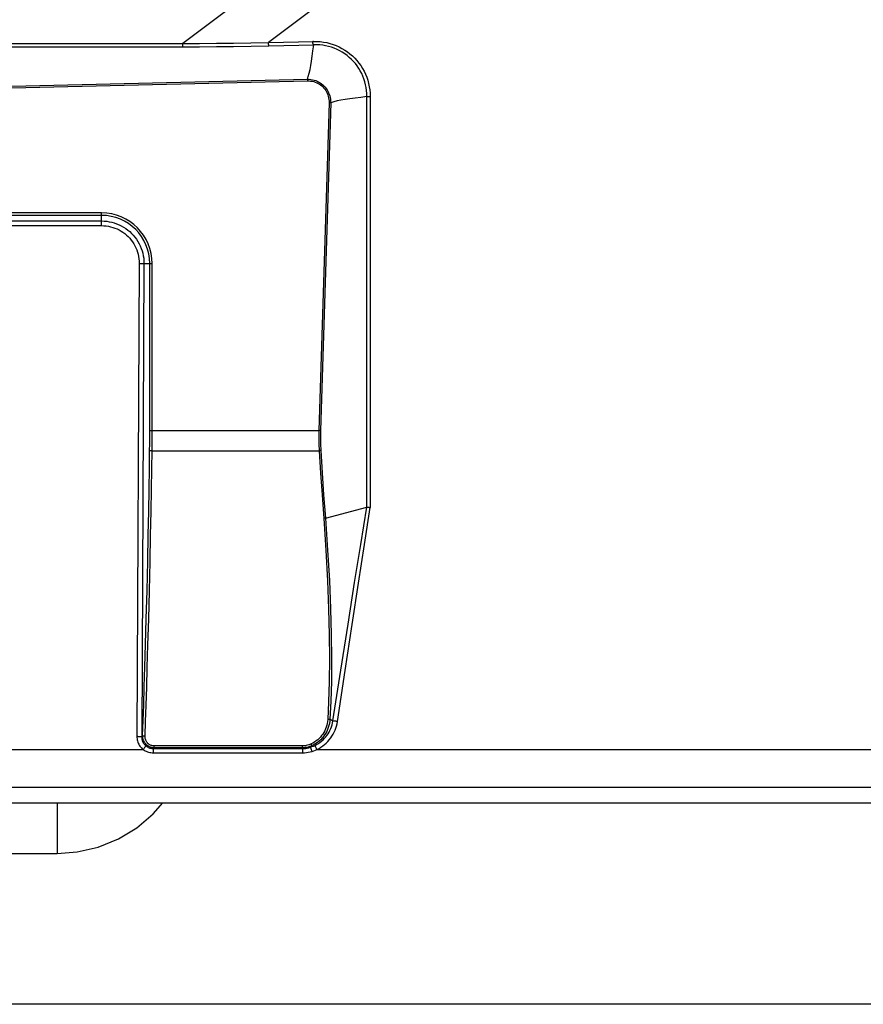
# Model space of a CAD drawing. Extents: x 0 to 1189, y 0 to 841.
# Drawn here: x 127 to 162, y 97 to 137 of the extents above; entities that cross this region are included whole.
import ezdxf
from ezdxf.enums import TextEntityAlignment as Align

# ---------------------------------------------------------------- set-up
doc = ezdxf.new("R2010")
doc.units = 0
doc.header["$LTSCALE"] = 65.395
doc.layers.get('0').update_dxf_attribs({"linetype": 'CONTINUOUS'})
doc.layers.add('DIMENSION', color=7, linetype='CONTINUOUS')
doc.styles.get("Standard").update_dxf_attribs({"font": 'arial.ttf'})
doc.dimstyles.get("Standard").update_dxf_attribs({"dimtxt": 2.5, "dimasz": 2.5, "dimexe": 1.25, "dimexo": 0.625, "dimtad": 1, "dimcen": 2.5, "dimazin": 3, "dimtfac": 1, "dimtmove": 0, "dimatfit": 3})

# ---------------------------------------------------------------- blocks, each defined once
blk = doc.blocks.new('_FILLED')
at = {"color": 0, "linetype": 'BYBLOCK'}
blk.add_solid([(0, 0), (-1, 0.1875), (-1, -0.1875)], dxfattribs=at)
blk = doc.blocks.new('*D13')
at = {"layer": 'DIMENSION', "color": 2, "linetype": 'CONTINUOUS'}
for p, q in [((156.808, 276.644), (37.933, 276.644)), ((39.933, 276.644), (39.933, 186.619)), ((39.933, 96.594), (39.933, 186.619)), ((207.058, 96.594), (37.933, 96.594))]:
    blk.add_line(p, q, dxfattribs=at)
at = {"layer": 'DIMENSION', "color": 2, "linetype": 'CONTINUOUS', "xscale": 4, "yscale": 4, "zscale": 4}
for p, rotation in [((39.933, 276.644), 90), ((39.933, 96.594), 270)]:
    blk.add_blockref('_FILLED', p, dxfattribs=dict(at, rotation=rotation))
at = {"layer": 'DIMENSION', "color": 5, "linetype": 'CONTINUOUS'}
blk.add_text('900', height=7, rotation=90, dxfattribs=at).set_placement((38.183, 191.413), align=Align.CENTER)

msp = doc.modelspace()

# ---------------------------------------------------------------- linework, layer by layer
at = {"color": 9, "linetype": 'CONTINUOUS'}
for p, q in [((190.181, 178.459), (133.985, 136.164)), ((191.435, 176.792), (137.514, 136.21)), ((137.514, 136.21), (139.369, 136.252)), ((106.602, 136.164), (133.985, 136.164)), ((106.611, 136.03), (133.984, 136.03)), ((137.517, 136.07), (139.372, 136.112)), ((111.519, 134.052), (139.11, 134.693)), ((111.52, 133.985), (139.111, 134.626)), ((141.563, 117.067), (141.563, 133.987)), ((141.696, 133.988), (141.696, 117.058)), ((140.005, 133.726), (139.588, 120.232)), ((140.071, 133.723), (139.655, 120.23)), ((130.635, 129.185), (126.562, 129.185)), ((130.635, 129.087), (126.562, 129.087)), ((130.635, 128.855), (130.635, 129.087)), ((126.562, 128.855), (130.635, 128.855)), ((126.562, 128.664), (130.635, 128.664)), ((132.184, 127.107), (132.089, 107.631)), ((132.381, 127.101), (132.286, 107.625)), ((132.381, 127.101), (132.62, 127.101)), ((132.62, 120.232), (132.62, 127.101)), ((132.719, 120.232), (132.719, 127.101)), ((132.713, 119.395), (139.598, 119.395)), ((132.286, 107.625), (132.326, 107.665)), ((124.851, 107.087), (132.346, 107.087)), ((132.774, 107.128), (132.803, 107.158)), ((132.774, 107.128), (138.92, 107.128)), ((138.905, 107.235), (132.803, 107.235)), ((139.505, 107.087), (290.11, 107.087)), ((132.774, 106.954), (138.92, 106.954)), ((101.368, 105.535), (328.247, 105.535)), ((128.808, 104.897), (128.808, 102.807))]:
    msp.add_line(p, q, dxfattribs=at)
at = {"color": 7, "linetype": 'CONTINUOUS'}
for p, q in [((139.859, 116.615), (141.559, 117.067)), ((100.73, 104.897), (201.458, 104.897)), ((113.308, 102.807), (128.808, 102.807))]:
    msp.add_line(p, q, dxfattribs=at)
at = {"color": 9, "linetype": 'CONTINUOUS'}
for points in [[(139.369, 136.252), (139.362, 136.251), (139.355, 136.249), (139.349, 136.247), (139.342, 136.243), (139.337, 136.239), (139.332, 136.234), (139.328, 136.228), (139.325, 136.222), (139.323, 136.215), (139.321, 136.207), (139.321, 136.199), (139.321, 136.19), (139.323, 136.181), (139.327, 136.171), (139.332, 136.159), (139.339, 136.148), (139.348, 136.136), (139.359, 136.124), (139.372, 136.112)], [(139.369, 136.252), (139.504, 136.251), (139.639, 136.242), (139.774, 136.225), (139.908, 136.2), (140.04, 136.167), (140.169, 136.127), (140.294, 136.08), (140.416, 136.026), (140.535, 135.964), (140.65, 135.896), (140.761, 135.821), (140.867, 135.74), (140.967, 135.653), (141.062, 135.561), (141.151, 135.464), (141.234, 135.361), (141.31, 135.254), (141.381, 135.141), (141.445, 135.024), (141.503, 134.902), (141.554, 134.776), (141.597, 134.648), (141.633, 134.517), (141.661, 134.385), (141.681, 134.252), (141.693, 134.12), (141.696, 133.988)], [(133.984, 136.03), (133.984, 136.046), (133.984, 136.064), (133.985, 136.082), (133.985, 136.102), (133.985, 136.122), (133.985, 136.143), (133.985, 136.164)], [(133.984, 136.03), (134.672, 136.032), (135.369, 136.036), (136.075, 136.044), (136.791, 136.056), (137.517, 136.07)], [(133.985, 136.164), (134.672, 136.166), (135.368, 136.172), (136.074, 136.181), (136.789, 136.194), (137.514, 136.21)], [(137.517, 136.07), (137.517, 136.087), (137.517, 136.106), (137.516, 136.125), (137.516, 136.145), (137.515, 136.166), (137.515, 136.188), (137.514, 136.21)], [(139.11, 134.693), (139.149, 134.81), (139.187, 134.944), (139.22, 135.093), (139.25, 135.256), (139.279, 135.441), (139.306, 135.644), (139.335, 135.868), (139.372, 136.112)], [(141.563, 133.987), (141.56, 134.106), (141.55, 134.226), (141.533, 134.347), (141.51, 134.468), (141.479, 134.587), (141.442, 134.703), (141.398, 134.817), (141.348, 134.928), (141.292, 135.036), (141.23, 135.14), (141.162, 135.239), (141.089, 135.335), (141.01, 135.425), (140.927, 135.511), (140.839, 135.592), (140.746, 135.668), (140.649, 135.739), (140.548, 135.804), (140.442, 135.864), (140.332, 135.918), (140.219, 135.966), (140.102, 136.008), (139.983, 136.043), (139.863, 136.071), (139.742, 136.091), (139.62, 136.105), (139.497, 136.112), (139.372, 136.112)], [(139.11, 134.693), (139.182, 134.691), (139.253, 134.684), (139.322, 134.672), (139.39, 134.655), (139.456, 134.634), (139.52, 134.608), (139.582, 134.578), (139.64, 134.544), (139.695, 134.506), (139.747, 134.464), (139.796, 134.418), (139.843, 134.368), (139.885, 134.315), (139.924, 134.259), (139.958, 134.2), (139.988, 134.139), (140.014, 134.076), (140.035, 134.009), (140.052, 133.94), (140.063, 133.869), (140.07, 133.797), (140.071, 133.723)], [(139.11, 134.693), (139.11, 134.683), (139.11, 134.673), (139.11, 134.661), (139.111, 134.65), (139.111, 134.638), (139.111, 134.626)], [(139.111, 134.626), (139.179, 134.625), (139.245, 134.619), (139.31, 134.609), (139.373, 134.594), (139.435, 134.575), (139.495, 134.551), (139.552, 134.523), (139.607, 134.492), (139.658, 134.457), (139.707, 134.418), (139.753, 134.375), (139.796, 134.328), (139.836, 134.278), (139.872, 134.226), (139.904, 134.171), (139.931, 134.114), (139.954, 134.055), (139.974, 133.993), (139.988, 133.928), (139.999, 133.862), (140.004, 133.794), (140.005, 133.726)], [(141.563, 133.987), (141.308, 133.947), (141.074, 133.918), (140.859, 133.891), (140.663, 133.864), (140.488, 133.834), (140.332, 133.801), (140.196, 133.764), (140.071, 133.723)], [(141.563, 133.987), (141.577, 133.987), (141.592, 133.987), (141.608, 133.988), (141.625, 133.988)], [(141.625, 133.988), (141.642, 133.988), (141.66, 133.988), (141.679, 133.988), (141.696, 133.988)], [(140.071, 133.723), (140.062, 133.724), (140.051, 133.724), (140.04, 133.724), (140.029, 133.725), (140.017, 133.725), (140.005, 133.726)], [(130.635, 129.087), (130.635, 129.089), (130.635, 129.094), (130.635, 129.1), (130.635, 129.107), (130.635, 129.116), (130.635, 129.126), (130.635, 129.136), (130.635, 129.148), (130.635, 129.16), (130.635, 129.172), (130.635, 129.185)], [(130.635, 128.664), (130.635, 128.685), (130.635, 128.705), (130.635, 128.726), (130.635, 128.745), (130.635, 128.763), (130.635, 128.781), (130.635, 128.797), (130.635, 128.811), (130.635, 128.824), (130.635, 128.835), (130.635, 128.843), (130.635, 128.85), (130.635, 128.855)], [(130.635, 128.855), (130.742, 128.852), (130.847, 128.842), (130.951, 128.826), (131.054, 128.804), (131.155, 128.776), (131.255, 128.741), (131.352, 128.701), (131.447, 128.655), (131.539, 128.603), (131.627, 128.546), (131.712, 128.483), (131.793, 128.416), (131.87, 128.343), (131.942, 128.267), (132.01, 128.186), (132.072, 128.101), (132.129, 128.012), (132.181, 127.92), (132.227, 127.826), (132.268, 127.728), (132.302, 127.629), (132.33, 127.527), (132.353, 127.424), (132.369, 127.318), (132.378, 127.21), (132.381, 127.101)], [(130.635, 128.664), (130.73, 128.661), (130.823, 128.652), (130.915, 128.638), (131.007, 128.618), (131.097, 128.593), (131.185, 128.563), (131.272, 128.527), (131.356, 128.486), (131.437, 128.44), (131.516, 128.389), (131.591, 128.333), (131.663, 128.273), (131.731, 128.209), (131.795, 128.141), (131.855, 128.069), (131.91, 127.994), (131.961, 127.915), (132.007, 127.834), (132.048, 127.75), (132.084, 127.663), (132.114, 127.575), (132.139, 127.485), (132.159, 127.393), (132.173, 127.299), (132.182, 127.204), (132.184, 127.107)], [(132.184, 127.107), (132.206, 127.106), (132.227, 127.106), (132.248, 127.106), (132.268, 127.106), (132.287, 127.105), (132.305, 127.105), (132.321, 127.104), (132.336, 127.104), (132.349, 127.103), (132.36, 127.103), (132.369, 127.102), (132.376, 127.102), (132.381, 127.101)], [(132.62, 127.101), (132.623, 127.101), (132.628, 127.101), (132.634, 127.101), (132.641, 127.101), (132.65, 127.101), (132.66, 127.101), (132.67, 127.101), (132.682, 127.101), (132.694, 127.101), (132.706, 127.101), (132.719, 127.101)], [(132.615, 119.403), (132.618, 119.679), (132.62, 119.956), (132.62, 120.232)], [(132.62, 120.232), (132.623, 120.232), (132.628, 120.232), (132.634, 120.232), (132.641, 120.232), (132.65, 120.232), (132.66, 120.232), (132.67, 120.232), (132.682, 120.232), (132.694, 120.232), (132.706, 120.232), (132.719, 120.232)], [(132.713, 119.395), (132.716, 119.674), (132.718, 119.953), (132.719, 120.232)], [(132.719, 120.232), (133.394, 120.232), (134.069, 120.232), (134.745, 120.232), (135.419, 120.232), (136.096, 120.232), (136.773, 120.232), (137.438, 120.232), (138.064, 120.232), (138.63, 120.232), (139.136, 120.232), (139.588, 120.232)], [(139.588, 120.232), (139.584, 119.953), (139.587, 119.674), (139.598, 119.395)], [(139.655, 120.23), (139.646, 120.23), (139.635, 120.231), (139.624, 120.231), (139.612, 120.231), (139.6, 120.232), (139.588, 120.232)], [(139.655, 120.23), (139.65, 119.953), (139.654, 119.677), (139.665, 119.401)], [(132.326, 107.665), (132.347, 108.263), (132.37, 108.927), (132.394, 109.667), (132.42, 110.488), (132.447, 111.408), (132.477, 112.464), (132.507, 113.641), (132.534, 114.84), (132.557, 115.926), (132.575, 116.895), (132.591, 117.808), (132.604, 118.655), (132.615, 119.403)], [(132.424, 107.645), (132.446, 108.243), (132.469, 108.909), (132.493, 109.649), (132.519, 110.471), (132.546, 111.392), (132.575, 112.449), (132.605, 113.627), (132.633, 114.828), (132.655, 115.915), (132.674, 116.885), (132.69, 117.798), (132.703, 118.646), (132.713, 119.395)], [(132.615, 119.403), (132.618, 119.402), (132.622, 119.401), (132.628, 119.4), (132.636, 119.399), (132.644, 119.398), (132.654, 119.397), (132.665, 119.397), (132.676, 119.396), (132.688, 119.396), (132.701, 119.395), (132.713, 119.395)], [(139.665, 119.401), (139.655, 119.399), (139.645, 119.398), (139.634, 119.397), (139.622, 119.397), (139.61, 119.396), (139.598, 119.395)], [(139.598, 119.395), (139.652, 118.469), (139.715, 117.574), (139.793, 116.607)], [(139.665, 119.401), (139.719, 118.476), (139.782, 117.581), (139.859, 116.615)], [(140.162, 108.262), (140.488, 110.362), (140.787, 112.255), (141.059, 113.96), (141.313, 115.537), (141.559, 117.067)], [(140.35, 108.238), (140.665, 110.342), (140.953, 112.238), (141.215, 113.945), (141.459, 115.525), (141.696, 117.058)], [(139.86, 116.615), (139.85, 116.614), (139.84, 116.612), (139.828, 116.611), (139.817, 116.61), (139.805, 116.608), (139.793, 116.607)], [(139.793, 116.607), (139.874, 115.292), (139.941, 114.036), (139.987, 112.877), (140.013, 111.811), (140.021, 110.816), (140.01, 109.888), (139.984, 109.051), (139.949, 108.329)], [(139.86, 116.615), (139.946, 115.3), (140.017, 114.045), (140.067, 112.885), (140.097, 111.82), (140.108, 110.824), (140.1, 109.896), (140.077, 109.059), (140.043, 108.337)], [(139.949, 108.329), (139.941, 108.246), (139.928, 108.165), (139.91, 108.086), (139.887, 108.009), (139.859, 107.934), (139.826, 107.861), (139.788, 107.792), (139.746, 107.725), (139.7, 107.661), (139.649, 107.6), (139.595, 107.543), (139.537, 107.49), (139.475, 107.441), (139.41, 107.395), (139.34, 107.354), (139.267, 107.316)], [(140.043, 108.337), (140.034, 108.248), (140.02, 108.161), (140, 108.075), (139.974, 107.992), (139.944, 107.912), (139.908, 107.834), (139.868, 107.759), (139.822, 107.687), (139.772, 107.618), (139.718, 107.553), (139.659, 107.492), (139.597, 107.435), (139.531, 107.382), (139.46, 107.333), (139.386, 107.288), (139.307, 107.247)], [(140.043, 108.337), (140.038, 108.335), (140.032, 108.333), (140.024, 108.331), (140.016, 108.33), (140.006, 108.329), (139.996, 108.329), (139.985, 108.328), (139.973, 108.328), (139.961, 108.328), (139.949, 108.329)], [(140.043, 108.337), (140.073, 108.318), (140.102, 108.3), (140.132, 108.281), (140.162, 108.262)], [(139.418, 107.256), (139.494, 107.297), (139.564, 107.339), (139.632, 107.386), (139.696, 107.436), (139.757, 107.49), (139.815, 107.548), (139.868, 107.608), (139.918, 107.671), (139.963, 107.736), (140.005, 107.804), (140.042, 107.874), (140.075, 107.947), (140.103, 108.021), (140.128, 108.099), (140.147, 108.18), (140.162, 108.262)], [(139.505, 107.087), (139.591, 107.133), (139.67, 107.182), (139.747, 107.236), (139.82, 107.294), (139.889, 107.355), (139.954, 107.421), (140.015, 107.49), (140.071, 107.562), (140.123, 107.637), (140.17, 107.715), (140.212, 107.795), (140.25, 107.878), (140.282, 107.962), (140.31, 108.051), (140.333, 108.144), (140.35, 108.238)], [(140.35, 108.238), (140.328, 108.241), (140.305, 108.245), (140.284, 108.248), (140.263, 108.25), (140.244, 108.253), (140.225, 108.255), (140.209, 108.257), (140.194, 108.259), (140.181, 108.261), (140.171, 108.262), (140.162, 108.262)], [(132.089, 107.631), (132.09, 107.581), (132.095, 107.533), (132.103, 107.486), (132.114, 107.44), (132.128, 107.395), (132.145, 107.351), (132.165, 107.308), (132.188, 107.267), (132.213, 107.228), (132.241, 107.191), (132.272, 107.155), (132.307, 107.12), (132.346, 107.087)], [(132.089, 107.631), (132.11, 107.631), (132.132, 107.63), (132.152, 107.63), (132.172, 107.63), (132.191, 107.629), (132.209, 107.629), (132.226, 107.629), (132.24, 107.628), (132.254, 107.628), (132.265, 107.627), (132.274, 107.626), (132.281, 107.626), (132.286, 107.625)], [(132.286, 107.625), (132.287, 107.589), (132.289, 107.555), (132.295, 107.521), (132.302, 107.487), (132.312, 107.455), (132.324, 107.423), (132.338, 107.392), (132.354, 107.363), (132.372, 107.335), (132.392, 107.308), (132.414, 107.282), (132.439, 107.257), (132.466, 107.234)], [(132.326, 107.665), (132.329, 107.663), (132.333, 107.66), (132.339, 107.657), (132.347, 107.655), (132.355, 107.653), (132.365, 107.651), (132.376, 107.649), (132.387, 107.648), (132.399, 107.646), (132.412, 107.646), (132.424, 107.645)], [(132.803, 107.158), (132.764, 107.159), (132.725, 107.165), (132.686, 107.173), (132.648, 107.184), (132.611, 107.199), (132.576, 107.217), (132.542, 107.237), (132.51, 107.261), (132.479, 107.287), (132.451, 107.316), (132.426, 107.347), (132.402, 107.381), (132.382, 107.417), (132.364, 107.455), (132.35, 107.494), (132.339, 107.536), (132.331, 107.578), (132.327, 107.621), (132.326, 107.665)], [(132.803, 107.235), (132.772, 107.237), (132.74, 107.241), (132.709, 107.247), (132.678, 107.256), (132.649, 107.268), (132.621, 107.282), (132.594, 107.299), (132.568, 107.318), (132.544, 107.339), (132.522, 107.362), (132.501, 107.388), (132.483, 107.415), (132.467, 107.444), (132.453, 107.474), (132.442, 107.507), (132.433, 107.54), (132.428, 107.574), (132.424, 107.609), (132.424, 107.645)], [(132.346, 107.087), (132.359, 107.104), (132.373, 107.121), (132.386, 107.137), (132.398, 107.152), (132.41, 107.167), (132.422, 107.181), (132.432, 107.193), (132.441, 107.205), (132.449, 107.214), (132.456, 107.222), (132.462, 107.229), (132.466, 107.234)], [(132.346, 107.087), (132.387, 107.06), (132.43, 107.036), (132.475, 107.015), (132.522, 106.996), (132.57, 106.981), (132.619, 106.969), (132.669, 106.961), (132.721, 106.955), (132.774, 106.954)], [(132.466, 107.234), (132.496, 107.212), (132.526, 107.193), (132.559, 107.176), (132.592, 107.161), (132.627, 107.149), (132.662, 107.14), (132.698, 107.133), (132.736, 107.129), (132.774, 107.128)], [(132.774, 106.954), (132.774, 106.975), (132.774, 106.995), (132.774, 107.015), (132.774, 107.034), (132.774, 107.052), (132.774, 107.068), (132.774, 107.083), (132.774, 107.096), (132.774, 107.107), (132.774, 107.116), (132.774, 107.123), (132.774, 107.128)], [(132.803, 107.158), (132.803, 107.161), (132.803, 107.166), (132.803, 107.172), (132.803, 107.18), (132.803, 107.189), (132.803, 107.199), (132.803, 107.211), (132.803, 107.223), (132.803, 107.235)], [(138.905, 107.158), (136.834, 107.158), (134.758, 107.158), (132.803, 107.158)], [(139.267, 107.316), (139.219, 107.295), (139.17, 107.277), (139.119, 107.263), (139.068, 107.251), (139.015, 107.242), (138.96, 107.237), (138.905, 107.235)], [(139.307, 107.247), (139.254, 107.224), (139.199, 107.205), (139.143, 107.188), (139.086, 107.175), (139.027, 107.166), (138.966, 107.16), (138.905, 107.158)], [(138.905, 107.158), (138.905, 107.161), (138.905, 107.166), (138.905, 107.172), (138.905, 107.18), (138.905, 107.189), (138.905, 107.199), (138.905, 107.211), (138.905, 107.223), (138.905, 107.235)], [(138.905, 107.158), (138.91, 107.15), (138.914, 107.143), (138.918, 107.135), (138.92, 107.128)], [(138.92, 107.128), (138.984, 107.13), (139.046, 107.136), (139.108, 107.146), (139.173, 107.162), (139.24, 107.183)], [(138.92, 106.954), (138.92, 106.975), (138.92, 106.995), (138.92, 107.015), (138.92, 107.034), (138.92, 107.052), (138.92, 107.068), (138.92, 107.083), (138.92, 107.096), (138.92, 107.107), (138.92, 107.116), (138.92, 107.123), (138.92, 107.128)], [(139.24, 107.183), (139.301, 107.205), (139.36, 107.229), (139.418, 107.256)], [(139.307, 107.247), (139.293, 107.231), (139.277, 107.214), (139.259, 107.198), (139.24, 107.183)], [(139.304, 107.012), (139.297, 107.032), (139.29, 107.052), (139.283, 107.072), (139.276, 107.09), (139.27, 107.108), (139.264, 107.124), (139.258, 107.138), (139.253, 107.151), (139.249, 107.162), (139.246, 107.171), (139.243, 107.178), (139.24, 107.183)], [(139.307, 107.247), (139.305, 107.25), (139.302, 107.254), (139.298, 107.26), (139.294, 107.267), (139.289, 107.275), (139.284, 107.284), (139.278, 107.294), (139.273, 107.305), (139.267, 107.316)], [(139.304, 107.012), (139.373, 107.034), (139.44, 107.059), (139.505, 107.087)], [(139.505, 107.087), (139.495, 107.107), (139.485, 107.126), (139.476, 107.145), (139.467, 107.163), (139.458, 107.18), (139.45, 107.196), (139.442, 107.211), (139.436, 107.224), (139.43, 107.235), (139.425, 107.244), (139.421, 107.251), (139.418, 107.256)], [(138.92, 106.954), (138.997, 106.956), (139.071, 106.962), (139.145, 106.973), (139.223, 106.989), (139.304, 107.012)]]:
    msp.add_lwpolyline(points, dxfattribs=at)
at = {"color": 7, "linetype": 'CONTINUOUS'}
for points in [[(141.559, 117.067), (141.561, 117.067), (141.563, 117.067)], [(141.563, 117.067), (141.577, 117.067), (141.592, 117.066), (141.608, 117.065), (141.625, 117.064), (141.642, 117.062), (141.66, 117.061), (141.678, 117.06), (141.696, 117.058)], [(128.808, 102.807), (129.632, 102.868), (130.5, 103.068), (131.326, 103.404), (132.087, 103.867), (132.766, 104.445), (133.152, 104.897)]]:
    msp.add_lwpolyline(points, dxfattribs=at)
at = {"color": 9, "linetype": 'CONTINUOUS'}
for radius in [2.084, 1.985]:
    msp.add_arc((130.635, 127.101), radius, 0, 90, dxfattribs=at)

# ---------------------------------------------------------------- dimensions: what is measured, and where the dimension line sits
at = {"layer": 'DIMENSION', "color": 2, "linetype": 'CONTINUOUS'}
dim = msp.add_linear_dim(base=(39.933, 276.644), p1=(207.058, 96.594), p2=(156.808, 276.644), angle=90, dimstyle='Standard', dxfattribs=at)
dim.commit()
dim.dimension.update_dxf_attribs({"geometry": '*D13', "text_midpoint": (39.933, 191.388), "dimtype": 128})

doc.saveas('drawing.dxf')
